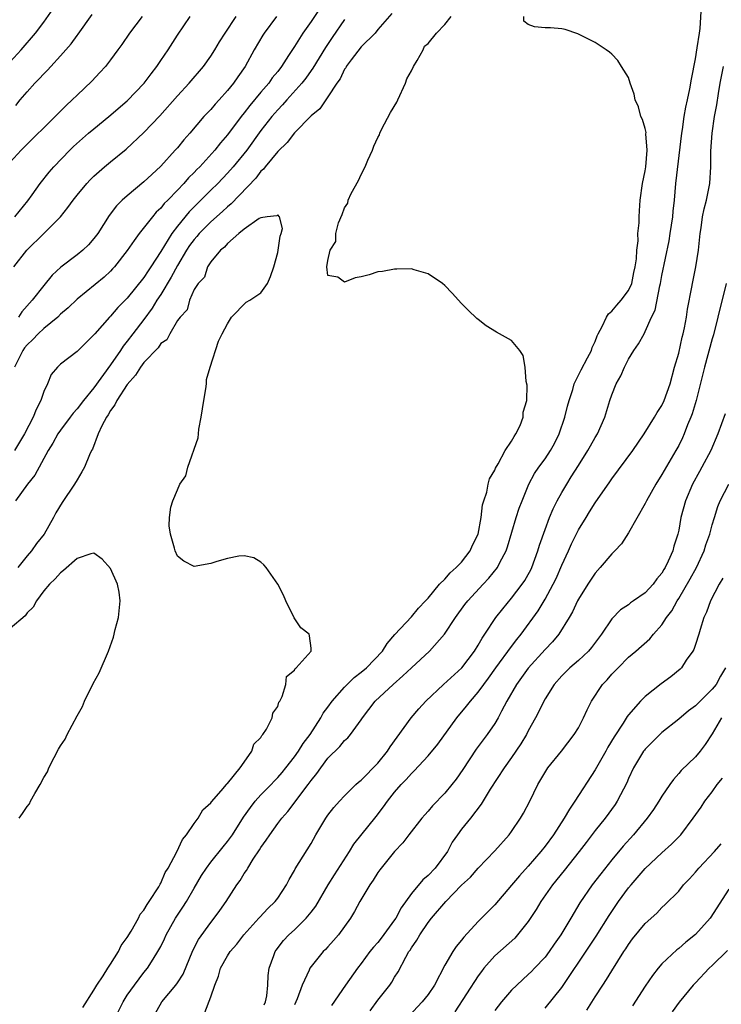
# Model space of a CAD drawing. Units: inches. Extents: x 2586000 to 2589000, y 1524000 to 1527000.
# Drawn here: x 2587316 to 2587400, y 1524187 to 1524305 of the extents above; entities that cross this region are included whole.
import ezdxf

# ---------------------------------------------------------------- set-up
doc = ezdxf.new("R2010")
doc.units = ezdxf.units.IN
doc.header["$MEASUREMENT"] = 0
doc.layers.add('LD25861524_2ft', color=83, linetype='Continuous')

msp = doc.modelspace()

# ---------------------------------------------------------------- linework, layer by layer
at = {"layer": 'LD25861524_2ft'}
for points, elevation in [([(2587338.3, 1524185.7), (2587339, 1524187.59), (2587339.47, 1524189), (2587339.93, 1524190.07), (2587340.17, 1524191), (2587341, 1524192.49), (2587341.32, 1524193), (2587342.11, 1524193.89), (2587342.94, 1524195), (2587344.74, 1524197), (2587344.86, 1524197.14), (2587345.83, 1524198.17), (2587346.72, 1524199), (2587347, 1524199.39), (2587348.07, 1524201), (2587348.38, 1524201.62), (2587349, 1524202.7), (2587349.1, 1524202.9), (2587351, 1524205.96), (2587351.58, 1524207), (2587352.75, 1524209), (2587353, 1524209.35), (2587353.73, 1524210.27), (2587354.39, 1524211), (2587355, 1524211.66), (2587356.37, 1524213), (2587356.69, 1524213.31), (2587357, 1524213.54), (2587359, 1524215.57), (2587360.15, 1524217), (2587360.48, 1524217.53), (2587361.3, 1524218.7), (2587362.98, 1524221), (2587363.91, 1524222.09), (2587364.74, 1524223), (2587366.85, 1524225), (2587369.05, 1524227), (2587370.56, 1524229), (2587371, 1524229.71), (2587371.46, 1524230.54), (2587371.79, 1524231), (2587373.12, 1524233), (2587373.94, 1524234.06), (2587375, 1524235.31), (2587376.28, 1524237), (2587376.57, 1524237.43), (2587377, 1524238.16), (2587377.29, 1524238.71), (2587377.43, 1524239), (2587378.15, 1524241), (2587378.33, 1524241.67), (2587379, 1524243.56), (2587379.55, 1524245), (2587379.97, 1524246.03), (2587380.46, 1524247), (2587381, 1524247.99), (2587381.6, 1524249), (2587382.15, 1524249.85), (2587383, 1524251.22), (2587384.12, 1524253), (2587384.43, 1524253.57), (2587385, 1524254.57), (2587385.27, 1524255), (2587386.15, 1524257), (2587386.76, 1524259), (2587387, 1524259.68), (2587387.53, 1524261), (2587388.06, 1524261.94), (2587388.52, 1524263), (2587389, 1524263.96), (2587389.65, 1524265), (2587390.21, 1524265.79), (2587390.85, 1524267), (2587391, 1524267.26), (2587391.76, 1524269), (2587392.17, 1524269.83), (2587392.74, 1524272.74), (2587392.82, 1524273), (2587393, 1524273.98), (2587393.86, 1524278.14), (2587394, 1524279), (2587394.29, 1524281), (2587394.33, 1524281.67), (2587394.49, 1524283), (2587394.67, 1524285), (2587395.36, 1524291), (2587395.44, 1524291.44), (2587395.67, 1524293), (2587395.86, 1524294.14), (2587396.06, 1524295), (2587396.34, 1524296.34), (2587396.52, 1524297.48), (2587397, 1524299.9), (2587397.23, 1524301.23), (2587397.5, 1524303), (2587397.56, 1524303.56), (2587397.75, 1524306.25)], 8076), ([(2587315, 1524299.57), (2587316.31, 1524301), (2587318.01, 1524303), (2587319, 1524304.33), (2587320.11, 1524305.89)], 8064), ([(2587330.8, 1524305), (2587329.25, 1524303), (2587328.35, 1524301.65), (2587327.88, 1524301), (2587327, 1524299.79), (2587326.39, 1524299), (2587325.71, 1524298.29), (2587324.75, 1524297.25), (2587323, 1524295.58), (2587322.42, 1524295), (2587321.67, 1524294.33), (2587320.38, 1524293), (2587316.64, 1524289.36), (2587316.3, 1524289), (2587315, 1524287.54)], 8068), ([(2587315.42, 1524275), (2587316.97, 1524277), (2587319.03, 1524279), (2587320.99, 1524281), (2587321.9, 1524282.1), (2587322.53, 1524283), (2587323, 1524283.61), (2587324.16, 1524285), (2587324.56, 1524285.44), (2587325, 1524285.88), (2587326.29, 1524287), (2587327, 1524287.59), (2587328.88, 1524289.12), (2587331, 1524291.1), (2587332.91, 1524293.09), (2587335, 1524295.5), (2587336.4, 1524297), (2587338.13, 1524299), (2587339, 1524300.22), (2587339.49, 1524301), (2587340.05, 1524301.95), (2587340.7, 1524303), (2587342.05, 1524305)], 8072), ([(2587352.04, 1524305.96), (2587351, 1524304.4), (2587350.02, 1524303), (2587349, 1524301.38), (2587348.84, 1524301.16), (2587348.3, 1524300.3), (2587347.44, 1524299), (2587347, 1524298.42), (2587346.36, 1524297.64), (2587345.93, 1524297), (2587345, 1524295.93), (2587343.67, 1524294.34), (2587343, 1524293.44), (2587342.64, 1524293), (2587341, 1524290.82), (2587340.14, 1524289.86), (2587339.48, 1524289), (2587337.67, 1524287), (2587337.33, 1524286.67), (2587337, 1524286.3), (2587336.34, 1524285.66), (2587335.77, 1524285), (2587335, 1524284.18), (2587333.85, 1524283), (2587333.42, 1524282.58), (2587333, 1524282.04), (2587332.46, 1524281.54), (2587332.01, 1524281), (2587330.44, 1524279), (2587329.82, 1524278.18), (2587329, 1524276.96), (2587327.46, 1524275), (2587327.24, 1524274.76), (2587327, 1524274.51), (2587326.22, 1524273.78), (2587323, 1524271.14), (2587321.91, 1524270.09), (2587321, 1524269.33), (2587320.67, 1524269), (2587319, 1524267.64), (2587318.35, 1524267), (2587317.7, 1524266.3), (2587317, 1524265.65), (2587316.71, 1524265.29), (2587316.5, 1524265), (2587315.5, 1524263)], 8076), ([(2587315.53, 1524281), (2587317.1, 1524282.9), (2587317.62, 1524283.62), (2587318.59, 1524285), (2587319.65, 1524286.35), (2587320.19, 1524287), (2587322.11, 1524289), (2587322.57, 1524289.43), (2587324.36, 1524291), (2587325, 1524291.54), (2587326.79, 1524293), (2587329, 1524294.88), (2587331.04, 1524297), (2587331.87, 1524298.13), (2587332.53, 1524299), (2587333, 1524299.71), (2587333.89, 1524301), (2587335, 1524302.74), (2587336.51, 1524305)], 8070), ([(2587360.67, 1524305.33), (2587359, 1524303.43), (2587358.66, 1524303), (2587357, 1524301.36), (2587355.79, 1524299.79), (2587355.21, 1524299), (2587355.16, 1524298.84), (2587355, 1524298.68), (2587354.47, 1524297.53), (2587354.09, 1524297), (2587353, 1524295.35), (2587352.75, 1524295), (2587352.06, 1524293.94), (2587351, 1524293.1), (2587349, 1524291.06), (2587348.12, 1524289.88), (2587347, 1524288.83), (2587345.49, 1524287), (2587345.29, 1524286.71), (2587345, 1524286.48), (2587344.38, 1524285.62), (2587341.44, 1524282.56), (2587341, 1524282.21), (2587340.38, 1524281.62), (2587339, 1524280.4), (2587337.62, 1524279), (2587337.34, 1524278.66), (2587337, 1524278.29), (2587336.45, 1524277.55), (2587336.09, 1524277), (2587335, 1524275.18), (2587334.24, 1524273.76), (2587333, 1524271.69), (2587332.54, 1524271), (2587331.96, 1524270.04), (2587331, 1524268.72), (2587329.67, 1524267), (2587329, 1524266.11), (2587328.5, 1524265.5), (2587328.18, 1524265), (2587327, 1524263.26), (2587325, 1524260.53), (2587323.74, 1524259), (2587323, 1524258.02), (2587322.52, 1524257.48), (2587322.18, 1524257), (2587321, 1524255.43), (2587320.7, 1524255), (2587320.09, 1524253.91), (2587319.52, 1524253), (2587317.94, 1524250.06), (2587317.07, 1524249), (2587315.62, 1524247)], 8080), ([(2587315.66, 1524294.34), (2587316.19, 1524295), (2587317, 1524295.97), (2587317.92, 1524297), (2587318.46, 1524297.54), (2587319, 1524298.12), (2587319.45, 1524298.55), (2587319.84, 1524299), (2587321, 1524300.26), (2587321.66, 1524301), (2587322.27, 1524301.72), (2587323, 1524302.73), (2587323.12, 1524302.88), (2587324.79, 1524305.21)], 8066), ([(2587346.88, 1524305), (2587345.4, 1524303), (2587345.24, 1524302.76), (2587344.2, 1524301), (2587343.1, 1524299), (2587342.23, 1524297.77), (2587341.71, 1524297), (2587341, 1524296.12), (2587340, 1524295), (2587339.51, 1524294.49), (2587339, 1524293.87), (2587338.57, 1524293.43), (2587338.18, 1524293), (2587336.47, 1524291), (2587335.77, 1524290.23), (2587335, 1524289.28), (2587334.75, 1524289), (2587333, 1524287.08), (2587331.92, 1524286.08), (2587331, 1524285.19), (2587329, 1524283.53), (2587328.4, 1524283), (2587327.7, 1524282.3), (2587326.85, 1524281.15), (2587325.46, 1524279), (2587325, 1524278.39), (2587324.35, 1524277.65), (2587323.68, 1524277), (2587323, 1524276.45), (2587321.04, 1524274.96), (2587320, 1524274), (2587319, 1524272.78), (2587317.62, 1524271), (2587316.39, 1524269.61), (2587315.97, 1524269)], 8074), ([(2587327.49, 1524185), (2587328.5, 1524187), (2587329, 1524187.79), (2587329.86, 1524189), (2587331, 1524190.5), (2587331.41, 1524191), (2587332.08, 1524192.08), (2587332.67, 1524193), (2587332.79, 1524193.21), (2587333, 1524193.62), (2587333.45, 1524194.55), (2587333.65, 1524195), (2587334.78, 1524197), (2587335.66, 1524198.34), (2587336.07, 1524199), (2587337, 1524200.6), (2587337.9, 1524202.1), (2587338.47, 1524203), (2587339, 1524203.72), (2587340.46, 1524205.54), (2587341, 1524206.17), (2587341.6, 1524207), (2587342.91, 1524209.09), (2587343.73, 1524210.27), (2587344.29, 1524211), (2587345, 1524211.78), (2587346.21, 1524213), (2587346.58, 1524213.42), (2587347, 1524213.84), (2587347.55, 1524214.45), (2587347.99, 1524215), (2587349, 1524216.31), (2587349.48, 1524217), (2587350.06, 1524217.94), (2587350.88, 1524219), (2587352.17, 1524221), (2587352.45, 1524221.55), (2587353, 1524222.26), (2587353.52, 1524223), (2587355, 1524224.68), (2587355.31, 1524225), (2587356.17, 1524225.83), (2587357, 1524226.47), (2587357.62, 1524227), (2587359.54, 1524229), (2587360.11, 1524229.89), (2587361.04, 1524230.96), (2587363, 1524233.09), (2587363.86, 1524234.14), (2587364.7, 1524235), (2587365, 1524235.33), (2587366.38, 1524237), (2587367, 1524237.62), (2587367.63, 1524238.37), (2587368.38, 1524239), (2587369, 1524239.66), (2587370.05, 1524241), (2587370.31, 1524241.69), (2587370.98, 1524243), (2587371.35, 1524245), (2587371.51, 1524246.49), (2587371.67, 1524247), (2587372.02, 1524248.02), (2587372.21, 1524249), (2587372.36, 1524249.64), (2587373, 1524250.65), (2587373.09, 1524250.91), (2587373.4, 1524251.4), (2587374.24, 1524253), (2587375, 1524254.14), (2587375.29, 1524254.71), (2587375.52, 1524255), (2587376.02, 1524256.02), (2587376.37, 1524257), (2587376.39, 1524257.61), (2587376.81, 1524259), (2587376.85, 1524260.85), (2587376.74, 1524261.26), (2587376.61, 1524263), (2587376.39, 1524264.39), (2587375.97, 1524265), (2587375, 1524266.2), (2587373.19, 1524267.19), (2587371.95, 1524267.95), (2587371, 1524268.69), (2587370.83, 1524268.83), (2587369.81, 1524269.81), (2587369, 1524270.63), (2587367.87, 1524271.87), (2587367, 1524272.77), (2587366.72, 1524273), (2587365, 1524274.19), (2587363.33, 1524274.67), (2587363, 1524274.79), (2587361.28, 1524274.72), (2587361, 1524274.75), (2587359.56, 1524274.44), (2587359, 1524274.4), (2587357.94, 1524274.06), (2587357, 1524273.83), (2587356.29, 1524273.71), (2587355, 1524273.19), (2587354.22, 1524273.78), (2587353, 1524273.96), (2587352.89, 1524275), (2587353, 1524275.78), (2587353.27, 1524277), (2587353.95, 1524278.05), (2587353.96, 1524279), (2587354.29, 1524280.29), (2587354.73, 1524281.27), (2587355, 1524282.06), (2587355.38, 1524282.62), (2587355.44, 1524283), (2587355.79, 1524283.79), (2587356.66, 1524285.34), (2587357, 1524286.08), (2587357.49, 1524287), (2587357.8, 1524287.8), (2587358.35, 1524289), (2587358.53, 1524289.47), (2587359, 1524290.51), (2587359.17, 1524290.83), (2587359.23, 1524291), (2587359.44, 1524291.44), (2587360.51, 1524293.49), (2587361.26, 1524294.74), (2587361.37, 1524295), (2587362.31, 1524297), (2587362.47, 1524297.53), (2587363, 1524298.47), (2587363.26, 1524299), (2587363.7, 1524299.7), (2587364.4, 1524301), (2587364.56, 1524301.44), (2587365, 1524301.76), (2587366.01, 1524303), (2587367, 1524304.05), (2587367.77, 1524305)], 8080), ([(2587332.02, 1524185), (2587333.13, 1524187), (2587334.82, 1524189), (2587335, 1524189.26), (2587335.69, 1524190.31), (2587336.86, 1524193.14), (2587337.54, 1524194.46), (2587339, 1524196.5), (2587339.41, 1524197), (2587340.07, 1524197.93), (2587340.82, 1524199), (2587342.12, 1524201), (2587342.5, 1524201.5), (2587343, 1524202.35), (2587343.27, 1524202.73), (2587343.41, 1524203), (2587344.08, 1524204.08), (2587344.82, 1524205.18), (2587345, 1524205.48), (2587345.64, 1524206.36), (2587346.05, 1524207), (2587347, 1524208.36), (2587347.48, 1524209), (2587348.21, 1524209.79), (2587350.66, 1524213), (2587351, 1524213.48), (2587351.68, 1524214.32), (2587352.15, 1524215), (2587353, 1524216.15), (2587354.44, 1524217.56), (2587355, 1524218.29), (2587355.38, 1524218.62), (2587355.71, 1524219), (2587357, 1524220.75), (2587357.16, 1524221), (2587358.67, 1524223), (2587360.81, 1524225), (2587361.99, 1524226.01), (2587363, 1524226.98), (2587365.19, 1524229), (2587366.97, 1524231), (2587368.28, 1524233), (2587369.42, 1524234.58), (2587369.75, 1524235), (2587371.59, 1524237), (2587372.28, 1524237.72), (2587373.3, 1524239), (2587373.6, 1524239.6), (2587374.37, 1524241), (2587374.53, 1524241.47), (2587375.55, 1524245), (2587375.9, 1524246.1), (2587376.25, 1524247), (2587377.07, 1524249), (2587377.75, 1524250.25), (2587378.25, 1524251), (2587379, 1524252.03), (2587379.66, 1524253), (2587380.14, 1524253.86), (2587380.7, 1524255), (2587381.38, 1524257), (2587381.69, 1524258.31), (2587381.88, 1524259), (2587382.32, 1524260.32), (2587382.51, 1524261), (2587383.33, 1524262.67), (2587384.1, 1524264.1), (2587384.56, 1524265), (2587384.66, 1524265.34), (2587385, 1524266.06), (2587385.24, 1524266.75), (2587385.37, 1524267), (2587385.86, 1524267.86), (2587386.38, 1524269), (2587386.6, 1524269.4), (2587387, 1524269.7), (2587387.58, 1524270.42), (2587388.11, 1524271), (2587389, 1524272.18), (2587389.38, 1524273), (2587389.65, 1524274.35), (2587389.81, 1524275), (2587389.96, 1524275.96), (2587389.98, 1524277), (2587390.14, 1524278.14), (2587390.1, 1524279), (2587390.28, 1524280.28), (2587390.27, 1524281), (2587390.3, 1524281.7), (2587390.41, 1524283), (2587390.67, 1524285), (2587391, 1524286.51), (2587391.07, 1524287), (2587391.23, 1524289), (2587391.08, 1524290.92), (2587391.09, 1524291.09), (2587391, 1524291.59), (2587390.67, 1524292.67), (2587390.48, 1524293), (2587390.19, 1524294.19), (2587389.78, 1524295), (2587389.69, 1524295.69), (2587389.2, 1524297), (2587389, 1524297.69), (2587388.14, 1524299), (2587387.7, 1524299.7), (2587387, 1524300.46), (2587386.71, 1524300.71), (2587386.32, 1524301), (2587385, 1524301.87), (2587382.92, 1524302.92), (2587381.42, 1524303.42), (2587381, 1524303.51), (2587379.64, 1524303.64), (2587379, 1524303.65), (2587377.75, 1524303.75), (2587377, 1524304.02), (2587376.45, 1524304.45), (2587376.47, 1524305)], 8078), ([(2587355, 1524304.64), (2587353.51, 1524302.49), (2587352.71, 1524301.29), (2587351.2, 1524298.8), (2587351, 1524298.53), (2587350.38, 1524297.62), (2587349.89, 1524297), (2587348.1, 1524295), (2587347.59, 1524294.41), (2587347, 1524293.82), (2587346.31, 1524293), (2587345, 1524291.32), (2587343.29, 1524289), (2587341.67, 1524287), (2587341, 1524286.24), (2587339.82, 1524285), (2587339, 1524284.2), (2587336.41, 1524281.59), (2587335, 1524279.87), (2587334.32, 1524279), (2587333, 1524276.83), (2587331.82, 1524275), (2587331.48, 1524274.52), (2587331, 1524273.74), (2587329, 1524271.25), (2587327.87, 1524270.13), (2587327, 1524269.12), (2587326.88, 1524269), (2587325.11, 1524267), (2587325, 1524266.86), (2587323, 1524264.89), (2587321, 1524263.35), (2587320.63, 1524263), (2587319.9, 1524262.1), (2587319.44, 1524261), (2587319, 1524260.06), (2587318.67, 1524259), (2587318.08, 1524257.92), (2587317.73, 1524257), (2587316.68, 1524255), (2587315.51, 1524253)], 8078), ([(2587345.39, 1524186.61), (2587345.56, 1524187), (2587345.69, 1524187.69), (2587345.82, 1524189), (2587345.87, 1524190.13), (2587345.99, 1524191), (2587346.54, 1524192.54), (2587346.69, 1524193), (2587346.81, 1524193.19), (2587347.68, 1524194.32), (2587348.32, 1524195), (2587349, 1524195.62), (2587350.41, 1524197), (2587351, 1524197.73), (2587351.55, 1524198.45), (2587353.04, 1524201), (2587353.79, 1524202.21), (2587355.61, 1524205), (2587356.13, 1524205.87), (2587358.81, 1524209.19), (2587359.67, 1524210.33), (2587360.14, 1524211), (2587361, 1524212.1), (2587361.8, 1524213), (2587362.39, 1524213.61), (2587363, 1524214.33), (2587363.35, 1524214.65), (2587365, 1524216.44), (2587366.16, 1524217.84), (2587368.45, 1524221), (2587369.62, 1524222.38), (2587370.08, 1524223), (2587371, 1524224.07), (2587371.66, 1524225), (2587372.24, 1524225.76), (2587373.13, 1524227), (2587375, 1524229.54), (2587375.62, 1524230.38), (2587376.13, 1524231), (2587378.17, 1524233.83), (2587379, 1524235.2), (2587379.99, 1524237), (2587380.32, 1524237.68), (2587381, 1524239.28), (2587381.81, 1524241), (2587382.18, 1524241.82), (2587383, 1524243.5), (2587383.91, 1524245), (2587384.34, 1524245.66), (2587385, 1524246.75), (2587386.75, 1524249.25), (2587387, 1524249.62), (2587389.53, 1524253), (2587390.88, 1524255), (2587392.1, 1524257), (2587392.42, 1524257.58), (2587393, 1524258.4), (2587393.28, 1524259), (2587393.98, 1524261), (2587394.51, 1524263), (2587395, 1524264.69), (2587395.43, 1524266.57), (2587395.54, 1524267), (2587395.69, 1524267.69), (2587395.92, 1524269), (2587396.05, 1524269.95), (2587396.57, 1524272.57), (2587396.64, 1524273), (2587397.05, 1524275), (2587397.37, 1524277), (2587397.4, 1524277.4), (2587397.58, 1524279), (2587397.69, 1524279.69), (2587397.87, 1524281), (2587398.04, 1524281.96), (2587398.33, 1524283), (2587398.72, 1524285), (2587398.83, 1524287), (2587398.85, 1524288.85), (2587399, 1524291), (2587399.3, 1524293), (2587399.58, 1524294.42), (2587399.77, 1524295.77), (2587399.98, 1524297), (2587400.35, 1524299)], 8074), ([(2587323.69, 1524186.31), (2587325, 1524188.38), (2587325.36, 1524189), (2587326.12, 1524190.12), (2587326.66, 1524191), (2587327, 1524191.48), (2587327.94, 1524193), (2587328.27, 1524193.73), (2587329, 1524194.7), (2587329.46, 1524195.46), (2587330.33, 1524197), (2587330.53, 1524197.47), (2587331, 1524197.98), (2587331.36, 1524198.64), (2587331.63, 1524199), (2587332.76, 1524200.76), (2587332.9, 1524201), (2587332.92, 1524201.08), (2587333, 1524201.18), (2587333.54, 1524202.46), (2587333.89, 1524203), (2587334.94, 1524204.94), (2587335.59, 1524206.41), (2587336.1, 1524207), (2587337, 1524208.33), (2587337.5, 1524209), (2587338.03, 1524209.97), (2587339, 1524210.83), (2587339.06, 1524210.94), (2587340.25, 1524212.25), (2587340.89, 1524213), (2587340.92, 1524213.08), (2587341, 1524213.13), (2587342.52, 1524215), (2587343, 1524215.67), (2587343.89, 1524217), (2587344.16, 1524217.84), (2587345, 1524218.65), (2587345.11, 1524218.89), (2587345.23, 1524219), (2587345.65, 1524219.65), (2587346.33, 1524221), (2587346.44, 1524221.56), (2587347, 1524222.37), (2587347.14, 1524222.86), (2587347.25, 1524223), (2587347.54, 1524223.54), (2587347.97, 1524225), (2587348.07, 1524225.93), (2587349, 1524226.72), (2587349.08, 1524226.92), (2587349.22, 1524227), (2587351.02, 1524229), (2587351, 1524229.35), (2587350.83, 1524230.83), (2587350.76, 1524231), (2587349.79, 1524231.79), (2587348.99, 1524232.99), (2587347.99, 1524235), (2587347.69, 1524235.68), (2587347, 1524237.02), (2587345.61, 1524239), (2587345.34, 1524239.34), (2587345, 1524239.65), (2587344.15, 1524240.15), (2587343, 1524240.39), (2587342.36, 1524240.36), (2587341, 1524240.09), (2587339.72, 1524239.72), (2587339, 1524239.47), (2587337, 1524239.14), (2587335.77, 1524239.77), (2587335, 1524240.35), (2587334.74, 1524241), (2587334.67, 1524241.33), (2587334.16, 1524243), (2587334, 1524244), (2587334.07, 1524245), (2587334.22, 1524246.22), (2587334.47, 1524247), (2587335, 1524248.31), (2587335.3, 1524249), (2587336.02, 1524249.98), (2587336.26, 1524251), (2587337.48, 1524254.52), (2587337.51, 1524255), (2587337.57, 1524255.57), (2587337.86, 1524257), (2587338.15, 1524259), (2587338.41, 1524260.41), (2587338.47, 1524261), (2587338.5, 1524261.51), (2587338.93, 1524263), (2587339.9, 1524266.1), (2587340.36, 1524267), (2587341, 1524268.17), (2587341.48, 1524269), (2587343.24, 1524270.76), (2587343.67, 1524271), (2587345, 1524271.91), (2587345.79, 1524273), (2587346.16, 1524273.84), (2587346.53, 1524275), (2587347, 1524276.74), (2587347.06, 1524277), (2587347.3, 1524278.7), (2587347.43, 1524279), (2587347.59, 1524279.59), (2587347.23, 1524281), (2587347, 1524281.25), (2587346.89, 1524281.11), (2587345.73, 1524281), (2587345, 1524280.89), (2587344.79, 1524280.79), (2587343, 1524279.53), (2587342.35, 1524279), (2587341, 1524277.82), (2587340.63, 1524277.37), (2587340.14, 1524277), (2587339, 1524275.62), (2587338.59, 1524275), (2587338.24, 1524273.76), (2587337.47, 1524273), (2587337, 1524272.29), (2587336.43, 1524271), (2587336.15, 1524269.85), (2587335.31, 1524269), (2587335, 1524268.59), (2587334.09, 1524267), (2587333.75, 1524266.25), (2587333, 1524265.83), (2587332.68, 1524265.32), (2587331, 1524263.55), (2587330.59, 1524263), (2587329.97, 1524262.03), (2587329, 1524260.91), (2587327.74, 1524259), (2587327.51, 1524258.49), (2587327, 1524257.79), (2587326.71, 1524257.29), (2587326.5, 1524257), (2587325.95, 1524255.95), (2587325.53, 1524255), (2587324.83, 1524253.17), (2587324.73, 1524253), (2587324.48, 1524252.48), (2587323.86, 1524251), (2587323.56, 1524250.44), (2587323, 1524249.52), (2587322.7, 1524249), (2587321.22, 1524246.78), (2587320.46, 1524245.54), (2587320.18, 1524245), (2587319.06, 1524243), (2587318.14, 1524241.86), (2587317.52, 1524241), (2587317, 1524240.41), (2587315.88, 1524239)], 8082), ([(2587400.67, 1524273), (2587399.7, 1524269), (2587399.15, 1524266.85), (2587399, 1524266.37), (2587398.08, 1524263), (2587397.08, 1524259), (2587396.61, 1524257.39), (2587396.46, 1524257), (2587396.07, 1524256.07), (2587395.67, 1524255), (2587395.46, 1524254.54), (2587395, 1524253.63), (2587394.65, 1524253), (2587393, 1524250.13), (2587392.28, 1524249), (2587391.16, 1524247), (2587391, 1524246.65), (2587389, 1524243.16), (2587388.15, 1524241.85), (2587387.35, 1524241), (2587387, 1524240.65), (2587385.62, 1524239), (2587385, 1524238.34), (2587384.11, 1524237), (2587383, 1524235.22), (2587382.89, 1524235), (2587382.31, 1524233.69), (2587381.91, 1524233), (2587380.67, 1524231), (2587379.9, 1524230.1), (2587379, 1524229.17), (2587377, 1524226.93), (2587375.6, 1524225), (2587374.44, 1524223), (2587373.78, 1524221.78), (2587373.38, 1524221), (2587373, 1524220.34), (2587372.09, 1524219), (2587370.77, 1524217.23), (2587369.18, 1524214.82), (2587368.35, 1524213.65), (2587367.84, 1524213), (2587367, 1524211.97), (2587365.55, 1524210.45), (2587365, 1524209.81), (2587364.6, 1524209.4), (2587364.26, 1524209), (2587362.69, 1524207), (2587361.99, 1524206.01), (2587361, 1524204.99), (2587359.21, 1524202.79), (2587359, 1524202.49), (2587358.44, 1524201.56), (2587358.03, 1524201), (2587356.84, 1524199), (2587356.2, 1524197.8), (2587355.7, 1524197), (2587354.27, 1524195), (2587353.68, 1524194.32), (2587353, 1524193.56), (2587352.73, 1524193.27), (2587352.46, 1524193), (2587351, 1524191.22), (2587350.85, 1524191), (2587350.77, 1524190.77), (2587349.95, 1524189), (2587349.33, 1524187.33), (2587349, 1524186.62)], 8072), ([(2587400.58, 1524257.42), (2587399.7, 1524255), (2587398.85, 1524253), (2587397.78, 1524251), (2587397.49, 1524250.51), (2587396.67, 1524249), (2587395.81, 1524247), (2587395.27, 1524245), (2587395, 1524243.48), (2587394.9, 1524243), (2587394.44, 1524241.56), (2587394.3, 1524241), (2587393.76, 1524239.76), (2587393.39, 1524239), (2587393.24, 1524238.76), (2587393, 1524238.34), (2587392.37, 1524237.63), (2587391.93, 1524237), (2587391, 1524235.97), (2587389.61, 1524235), (2587389.24, 1524234.76), (2587389, 1524234.55), (2587388.05, 1524233.95), (2587387, 1524232.86), (2587385.78, 1524231), (2587384.58, 1524229.42), (2587384.22, 1524229), (2587383, 1524227.86), (2587381.98, 1524227), (2587381, 1524226.02), (2587380.09, 1524225), (2587379, 1524223.28), (2587378.84, 1524223), (2587378.25, 1524221.75), (2587377.86, 1524221), (2587377, 1524219.45), (2587376.77, 1524219), (2587376.1, 1524217.9), (2587375, 1524216.25), (2587374.11, 1524215), (2587372.44, 1524212.44), (2587371.35, 1524210.65), (2587370.07, 1524209), (2587369, 1524207.65), (2587368.52, 1524207), (2587367.9, 1524206.1), (2587367.31, 1524205), (2587365.84, 1524203), (2587365, 1524202.12), (2587364.39, 1524201.61), (2587363, 1524199.96), (2587361.77, 1524198.23), (2587361.14, 1524197), (2587361, 1524196.79), (2587359.39, 1524194.61), (2587359, 1524194.11), (2587358.47, 1524193.53), (2587358.05, 1524193), (2587357, 1524191.57), (2587356.54, 1524191), (2587355.12, 1524189), (2587353.44, 1524186.56)], 8070), ([(2587358.08, 1524185.92), (2587359, 1524187.18), (2587360.41, 1524189), (2587360.65, 1524189.35), (2587361, 1524189.93), (2587361.43, 1524190.57), (2587362.34, 1524192.34), (2587362.71, 1524193), (2587362.84, 1524193.16), (2587363, 1524193.45), (2587363.64, 1524194.36), (2587364, 1524195), (2587365, 1524196.47), (2587365.42, 1524197), (2587367.11, 1524199), (2587369, 1524200.94), (2587370.07, 1524201.93), (2587371, 1524202.99), (2587373, 1524205.07), (2587374.72, 1524207), (2587375, 1524207.39), (2587376.06, 1524209), (2587376.41, 1524209.59), (2587377.17, 1524211), (2587378.16, 1524213), (2587379.2, 1524214.8), (2587379.34, 1524215), (2587380.98, 1524217.02), (2587382.51, 1524219), (2587383, 1524219.81), (2587383.61, 1524221), (2587384.04, 1524221.96), (2587384.57, 1524223), (2587385.88, 1524225), (2587386.44, 1524225.56), (2587387, 1524226.22), (2587387.75, 1524227), (2587389, 1524228.25), (2587389.89, 1524229), (2587391.55, 1524230.45), (2587392, 1524231), (2587393, 1524232.13), (2587393.55, 1524233), (2587394.18, 1524233.82), (2587394.81, 1524235), (2587395, 1524235.29), (2587396.37, 1524237.63), (2587397.13, 1524239), (2587398.05, 1524241), (2587398.27, 1524241.73), (2587398.71, 1524243), (2587399, 1524244.1), (2587399.27, 1524245), (2587399.69, 1524246.31), (2587399.96, 1524247), (2587401.01, 1524249)], 8068), ([(2587316.07, 1524209), (2587316.47, 1524209.53), (2587317, 1524210.37), (2587317.3, 1524210.7), (2587317.42, 1524211), (2587317.94, 1524211.94), (2587318.59, 1524213), (2587319, 1524213.84), (2587319.45, 1524214.55), (2587319.62, 1524215), (2587320.23, 1524216.23), (2587320.76, 1524217.24), (2587321, 1524217.64), (2587321.57, 1524218.43), (2587321.81, 1524219), (2587323, 1524221.25), (2587323.64, 1524222.36), (2587323.88, 1524223), (2587324.9, 1524225.1), (2587325.63, 1524226.37), (2587326.74, 1524229), (2587327.36, 1524230.64), (2587327.56, 1524231.56), (2587327.94, 1524233), (2587328.13, 1524235), (2587328.03, 1524236.03), (2587327.84, 1524237), (2587327, 1524238.89), (2587326, 1524240), (2587325, 1524240.7), (2587324.63, 1524240.63), (2587323, 1524240.1), (2587321.37, 1524238.63), (2587321, 1524238.38), (2587320.37, 1524237.63), (2587319.67, 1524237), (2587319, 1524236.21), (2587318.13, 1524235), (2587317.74, 1524234.26), (2587317, 1524233.58), (2587316.77, 1524233.23), (2587315, 1524231.68)], 8084), ([(2587400.27, 1524237.73), (2587399.85, 1524237), (2587398.82, 1524235), (2587398.33, 1524233.67), (2587398.03, 1524233), (2587397.57, 1524231.57), (2587397.41, 1524231), (2587397, 1524229.77), (2587396.8, 1524229.2), (2587396.68, 1524229), (2587395.9, 1524227.9), (2587395.32, 1524227), (2587395.16, 1524226.84), (2587394.08, 1524225.92), (2587392.92, 1524225.08), (2587391, 1524223.56), (2587390.44, 1524223), (2587389, 1524221.37), (2587388.84, 1524221.16), (2587388.36, 1524220.36), (2587387.29, 1524218.71), (2587386.53, 1524217.47), (2587386.28, 1524217), (2587385, 1524214.76), (2587382.59, 1524211), (2587381.93, 1524210.08), (2587381.31, 1524209), (2587380, 1524207), (2587379, 1524205.63), (2587378.52, 1524205), (2587377, 1524203.25), (2587375.93, 1524202.07), (2587375, 1524200.94), (2587373, 1524198.59), (2587371, 1524196.59), (2587369.27, 1524194.73), (2587369, 1524194.36), (2587368.38, 1524193.62), (2587367.95, 1524193), (2587367, 1524191.36), (2587365.78, 1524189), (2587365, 1524187.87), (2587364.3, 1524187), (2587362.72, 1524185.28)], 8066), ([(2587400.61, 1524227), (2587400, 1524226), (2587399.48, 1524225), (2587399, 1524224.42), (2587397, 1524222.44), (2587396.16, 1524221.84), (2587395, 1524220.82), (2587393, 1524219.24), (2587392.73, 1524219), (2587391.86, 1524218.14), (2587391, 1524217.26), (2587390.89, 1524217.11), (2587390.8, 1524217), (2587389.6, 1524215), (2587389, 1524213.72), (2587388.79, 1524213.21), (2587387.63, 1524211), (2587387.38, 1524210.62), (2587386.21, 1524209), (2587385, 1524207.49), (2587383.92, 1524206.08), (2587383.1, 1524205), (2587381.3, 1524202.7), (2587379.9, 1524201), (2587378.5, 1524199), (2587377.94, 1524198.06), (2587377, 1524196.62), (2587375.71, 1524195), (2587375.37, 1524194.63), (2587373, 1524192.49), (2587371.69, 1524191), (2587371.38, 1524190.62), (2587371, 1524190.09), (2587368.21, 1524185.79)], 8064), ([(2587400.13, 1524221), (2587399, 1524219.07), (2587398.19, 1524217.81), (2587397.57, 1524217), (2587397, 1524216.33), (2587395.3, 1524214.7), (2587395, 1524214.32), (2587394.37, 1524213.63), (2587393.96, 1524213), (2587393, 1524211.61), (2587392.62, 1524211), (2587391.97, 1524210.03), (2587391.23, 1524209), (2587389.6, 1524207), (2587388.37, 1524205.62), (2587387, 1524203.98), (2587385.67, 1524202.33), (2587384.65, 1524201), (2587383.17, 1524198.83), (2587382.11, 1524197), (2587380.88, 1524195), (2587380.1, 1524193.9), (2587379.49, 1524193), (2587379, 1524192.34), (2587377.76, 1524191), (2587377.38, 1524190.62), (2587377, 1524190.25), (2587376.33, 1524189.67), (2587375.62, 1524189), (2587375, 1524188.37), (2587373.81, 1524187), (2587373, 1524185.95)], 8062), ([(2587379, 1524186.23), (2587381, 1524188.7), (2587384.34, 1524193.66), (2587385.13, 1524194.87), (2587386.66, 1524197.34), (2587387.81, 1524199), (2587389, 1524200.62), (2587389.31, 1524201), (2587391, 1524202.97), (2587393, 1524204.83), (2587394.15, 1524205.85), (2587395.24, 1524207), (2587396.74, 1524209), (2587397.69, 1524210.31), (2587398.15, 1524211), (2587399, 1524212.13), (2587399.61, 1524213), (2587400.24, 1524213.76)], 8060), ([(2587384, 1524186), (2587385, 1524187.59), (2587385.91, 1524189), (2587386.35, 1524189.65), (2587387, 1524190.71), (2587388.45, 1524193), (2587388.67, 1524193.33), (2587389, 1524193.86), (2587389.48, 1524194.52), (2587391, 1524196.37), (2587392.39, 1524197.61), (2587393, 1524198.28), (2587393.37, 1524198.63), (2587395, 1524200.25), (2587395.57, 1524201), (2587396.28, 1524201.72), (2587397, 1524202.51), (2587397.4, 1524203), (2587399.3, 1524205), (2587400.1, 1524205.9)], 8058), ([(2587401, 1524200.5), (2587398.76, 1524197), (2587397, 1524195.05), (2587395.87, 1524194.13), (2587395, 1524193.38), (2587394.77, 1524193.23), (2587393, 1524191.53), (2587392.53, 1524191), (2587391.86, 1524190.14), (2587391, 1524188.86), (2587389.49, 1524186.51)], 8056), ([(2587400.86, 1524193.14), (2587399, 1524191.33), (2587398.64, 1524191), (2587397, 1524189.27), (2587396.75, 1524189), (2587395.07, 1524186.93), (2587394.23, 1524185.77)], 8054)]:
    msp.add_lwpolyline(points, dxfattribs=dict(at, elevation=elevation))

doc.saveas('drawing.dxf')
